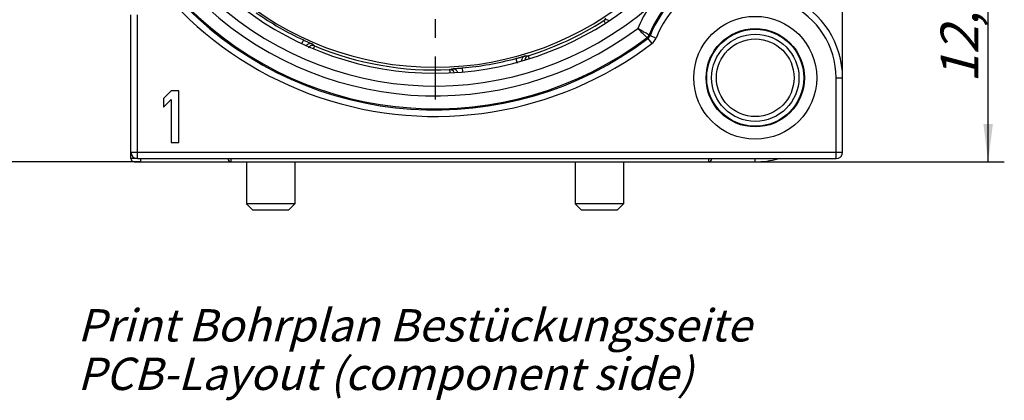
# Model space of a CAD drawing. Units: millimetres. Extents: x 0 to 420, y -2 to 297.
# Drawn here: x 49 to 140, y 152 to 187 of the extents above; entities that cross this region are included whole.
import ezdxf

# ---------------------------------------------------------------- set-up
doc = ezdxf.new("R2010")
doc.units = ezdxf.units.MM
doc.header["$LTSCALE"] = 23.1
doc.linetypes.add('CENTER', pattern=[0.6, 0.375, -0.075, 0.075, -0.075])
doc.layers.get('0').update_dxf_attribs({"linetype": 'CONTINUOUS'})
for name, color, linetype in [('AUSFORMSCHRAEGEN', 7, 'CONTINUOUS'), ('BEZUGSACHSEN', 7, 'CONTINUOUS'), ('FASEN', 7, 'CONTINUOUS'), ('RUNDUNGEN', 7, 'CONTINUOUS'), ('ZEICHNUNGSBEMASSUNGEN', 7, 'CONTINUOUS')]:
    doc.layers.add(name, color=color, linetype=linetype)
doc.styles.get("Standard").update_dxf_attribs({"font": 'txt', "width": 0.7})
doc.dimstyles.new('DIMSTYLE_2', dxfattribs={"dimtxt": 3.5, "dimasz": 3.5, "dimexe": 1.5, "dimexo": 0, "dimgap": 0.875, "dimtad": 1, "dimdec": 3, "dimlfac": 0.333333, "dimdsep": 46, "dimtxsty": 'STANDARD', "dimblk": '_FILLED', "dimblk1": '_FILLED', "dimblk2": '_FILLED', "dimcen": 0.09, "dimclrt": 5, "dimadec": 0, "dimazin": 0, "dimtp": 0.2, "dimtm": 0.2, "dimtfac": 1, "dimtdec": 3, "dimtofl": 0, "dimtmove": 0, "dimatfit": 3, "dimldrblk": '_FILLED', "dimfxl": 1, "dimtolj": 1, "dimarcsym": 0})

# ---------------------------------------------------------------- blocks, each defined once
blk = doc.blocks.new('_FILLED')
at = {"color": 0, "linetype": 'BYBLOCK'}
blk.add_solid([(0, 0), (-1, 0.125), (-1, -0.125)], dxfattribs=at)
blk = doc.blocks.new('*D17')
at = {"layer": 'ZEICHNUNGSBEMASSUNGEN', "color": 2, "linetype": 'CONTINUOUS'}
for p, q in [((58.384, 260.12), (36.098, 260.12)), ((37.598, 260.12), (37.598, 217.07)), ((37.598, 174.02), (37.598, 217.07)), ((59.785, 174.02), (36.098, 174.02))]:
    blk.add_line(p, q, dxfattribs=at)
at = {"layer": 'ZEICHNUNGSBEMASSUNGEN', "color": 2, "linetype": 'CONTINUOUS', "xscale": 3.5, "yscale": 3.5, "zscale": 3.5}
for p, rotation in [((37.598, 260.12), 90), ((37.598, 174.02), 270)]:
    blk.add_blockref('_FILLED', p, dxfattribs=dict(at, rotation=rotation))
at = {"layer": 'ZEICHNUNGSBEMASSUNGEN', "color": 5, "linetype": 'CONTINUOUS', "insert": (33.192, 217.07), "char_height": 3.5, "width": 37.875, "attachment_point": 2, "rotation": 90, "line_spacing_factor": 0.9}
blk.add_mtext('\\Q15.0;28,7{\\Ftxt.shx;\\W1.000000;\\H3.500000; }[1.13]', dxfattribs=at)
blk = doc.blocks.new('*D18')
at = {"layer": 'ZEICHNUNGSBEMASSUNGEN', "color": 2, "linetype": 'CONTINUOUS'}
for p, q in [((118.81, 211.52), (139.885, 211.52)), ((138.385, 211.52), (138.385, 192.77)), ((138.385, 174.02), (138.385, 192.77)), ((116.785, 174.02), (139.885, 174.02))]:
    blk.add_line(p, q, dxfattribs=at)
at = {"layer": 'ZEICHNUNGSBEMASSUNGEN', "color": 2, "linetype": 'CONTINUOUS', "xscale": 3.5, "yscale": 3.5, "zscale": 3.5}
for p, rotation in [((138.385, 211.52), 90), ((138.385, 174.02), 270)]:
    blk.add_blockref('_FILLED', p, dxfattribs=dict(at, rotation=rotation))
at = {"layer": 'ZEICHNUNGSBEMASSUNGEN', "color": 5, "linetype": 'CONTINUOUS', "insert": (133.979, 192.77), "char_height": 3.5, "width": 39, "attachment_point": 2, "rotation": 90, "line_spacing_factor": 0.9}
blk.add_mtext('\\Q15.0;12,5{\\Ftxt.shx;\\W1.000000;\\H3.500000; }[.492]', dxfattribs=at)
blk = doc.blocks.new('*D19')
at = {"layer": 'ZEICHNUNGSBEMASSUNGEN', "color": 2, "linetype": 'CONTINUOUS'}
for p, q in [((49.585, 241.22), (49.585, 280.924)), ((124.885, 181.82), (124.885, 280.924)), ((49.585, 279.424), (87.235, 279.424)), ((124.885, 279.424), (87.235, 279.424))]:
    blk.add_line(p, q, dxfattribs=at)
at = {"layer": 'ZEICHNUNGSBEMASSUNGEN', "color": 2, "linetype": 'CONTINUOUS', "xscale": 3.5, "yscale": 3.5, "zscale": 3.5, "rotation": 180}
blk.add_blockref('_FILLED', (49.585, 279.424), dxfattribs=at)
at = {"layer": 'ZEICHNUNGSBEMASSUNGEN', "color": 2, "linetype": 'CONTINUOUS', "xscale": 3.5, "yscale": 3.5, "zscale": 3.5}
blk.add_blockref('_FILLED', (124.885, 279.424), dxfattribs=at)
at = {"layer": 'ZEICHNUNGSBEMASSUNGEN', "color": 5, "linetype": 'CONTINUOUS', "insert": (87.235, 283.83), "char_height": 3.5, "width": 34.875, "attachment_point": 2, "line_spacing_factor": 0.9}
blk.add_mtext('\\Q15.0;25,1{\\Ftxt.shx;\\W1.000000;\\H3.500000; }[.99]', dxfattribs=at)

msp = doc.modelspace()

# ---------------------------------------------------------------- linework, layer by layer
at = {"color": 7, "linetype": 'CONTINUOUS'}
for p, q in [((62.6052, 180.62), (61.8852, 179.9051)), ((63.3252, 180.62), (62.6052, 180.62)), ((63.3252, 175.82), (63.3252, 180.62)), ((61.8852, 179.9051), (61.8852, 179.0881)), ((61.8852, 179.0881), (62.6052, 179.803)), ((62.6052, 179.803), (62.6052, 175.82)), ((62.6052, 175.82), (63.3252, 175.82)), ((69.5952, 174.02), (69.5952, 170.12)), ((74.0952, 174.02), (74.0952, 170.12)), ((100.0752, 174.02), (100.0752, 170.12)), ((104.5752, 174.02), (104.5752, 170.12))]:
    msp.add_line(p, q, dxfattribs=at)
at = {"layer": 'AUSFORMSCHRAEGEN', "color": 7, "linetype": 'CONTINUOUS'}
msp.add_circle((116.7852, 181.82), 4.5598, dxfattribs=at)
msp.add_arc((87.0852, 211.52), 28.725, 106.962434, 73.037566, dxfattribs=at)
at = {"layer": 'BEZUGSACHSEN', "color": 7, "linetype": 'CENTER'}
msp.add_line((87.0852, 211.52), (87.0852, 179.795), dxfattribs=at)
at = {"layer": 'FASEN', "color": 7, "linetype": 'CONTINUOUS'}
for p, q in [((69.5952, 174.02), (69.5952, 170.12)), ((74.0952, 174.02), (74.0952, 170.12)), ((100.0752, 174.02), (100.0752, 170.12)), ((104.5752, 174.02), (104.5752, 170.12)), ((74.0952, 170.12), (69.5952, 170.12)), ((70.1952, 169.52), (69.5952, 170.12)), ((73.4952, 169.52), (74.0952, 170.12)), ((104.5752, 170.12), (100.0752, 170.12)), ((100.6752, 169.52), (100.0752, 170.12)), ((103.9752, 169.52), (104.5752, 170.12)), ((73.4952, 169.52), (70.1952, 169.52)), ((103.9752, 169.52), (100.6752, 169.52))]:
    msp.add_line(p, q, dxfattribs=at)
msp.add_circle((116.7852, 181.82), 5.7, dxfattribs=at)
at = {"layer": 'RUNDUNGEN', "color": 7, "linetype": 'CONTINUOUS'}
for p, q in [((58.8852, 174.32), (58.8852, 187.6592)), ((124.8852, 174.92), (124.8852, 181.82)), ((59.1852, 174.02), (116.7852, 174.02)), ((59.4852, 174.32), (124.2852, 174.32))]:
    msp.add_line(p, q, dxfattribs=at)
at = {"layer": 'RUNDUNGEN', "color": 9, "linetype": 'CONTINUOUS'}
for p, q in [((59.4852, 174.32), (59.4852, 187.6592)), ((102.7299, 187.1275), (102.8778, 186.8971)), ((106.8322, 185.4687), (106.7407, 185.5379)), ((106.8322, 185.4687), (107.1946, 184.9906)), ((107.5838, 185.5011), (107.0268, 185.7239)), ((74.8786, 185.3253), (74.7261, 184.9982)), ((75.9138, 184.7814), (75.8076, 184.5271)), ((94.572, 183.6075), (94.6886, 183.1729)), ((95.7147, 183.8562), (95.8007, 183.5805)), ((89.5965, 182.7302), (89.6279, 182.3708)), ((88.4377, 182.5731), (88.4505, 182.2999)), ((124.2852, 181.82), (124.8852, 181.82)), ((124.2852, 174.32), (124.2852, 181.82)), ((58.8852, 174.92), (124.8852, 174.92)), ((59.4852, 174.32), (58.8852, 174.32)), ((59.7852, 174.02), (59.7852, 174.32)), ((68.1852, 174.02), (68.1852, 174.32)), ((112.4592, 174.32), (112.4592, 174.02)), ((116.7852, 174.02), (116.7852, 174.32))]:
    msp.add_line(p, q, dxfattribs=at)
at = {"layer": 'RUNDUNGEN', "color": 7, "linetype": 'CONTINUOUS'}
for radius in [4.5, 3.6]:
    msp.add_circle((116.7852, 181.82), radius, dxfattribs=at)
at = {"layer": 'RUNDUNGEN', "color": 9, "linetype": 'CONTINUOUS'}
msp.add_circle((116.7852, 181.82), 4.05, dxfattribs=at)
at = {"layer": 'RUNDUNGEN', "color": 7, "linetype": 'CONTINUOUS'}
for centre, radius, start, end in [((87.0852, 211.52), 29.2711, 120.235716, 59.764284), ((116.7852, 181.82), 8.1, 0, 65.556665), ((87.0852, 211.52), 28.8991, 234.98531, 245.01469), ((87.0852, 211.52), 28.9785, 287.324882, 302.675118), ((87.0852, 211.52), 28.9785, 247.324882, 272.675118), ((87.0852, 211.52), 28.8991, 274.98531, 285.01469), ((59.4852, 174.92), 0.6, 180, 270), ((124.2852, 174.92), 0.6, 270, 360), ((59.1852, 174.32), 0.3, 180, 270), ((68.1852, 174.32), 0.3, 180, 270), ((112.4592, 174.32), 0.3, 270, 0.025239), ((116.7852, 181.82), 7.8, 270, 285.667805)]:
    msp.add_arc(centre, radius, start, end, dxfattribs=at)
at = {"layer": 'RUNDUNGEN', "color": 9, "linetype": 'CONTINUOUS'}
for centre, radius, start, end in [((87.0852, 211.52), 32.6897, 142.837674, 307.162326), ((87.0852, 211.52), 32.5792, 142.892457, 307.107543), ((87.0852, 211.52), 30.4711, 139.167875, 310.834105), ((87.0852, 211.52), 31.3794, 143.189951, 306.810049), ((87.0852, 211.52), 33.2896, 195.363457, 307.162353), ((116.7852, 181.82), 10.6208, 111.961574, 158.038426), ((116.7852, 181.82), 10.5103, 111.804397, 158.195603), ((116.7852, 181.82), 9.9104, 111.804363, 158.210656), ((116.7852, 181.82), 11.8206, 145.793051, 157.220137), ((116.7852, 181.82), 7.5, 0, 65.556416), ((80.064, 208.0803), 30.8669, 317.249231, 317.778789), ((102.9726, 186.7495), 0.4491, 55.127328, 122.694418), ((106.3786, 186.0164), 0.6, 307.109428, 338.03391), ((106.4699, 185.9467), 0.5999, 307.161203, 338.197198), ((140.5326, 230.9706), 56.3019, 233.363269, 233.479538), ((106.4721, 185.9445), 1.1966, 307.141951, 338.132274), ((75.7406, 184.367), 0.4491, 67.305674, 133.633435), ((94.5971, 209.3518), 30.8669, 232.221211, 232.750769), ((95.8483, 183.4274), 0.4491, 107.305727, 175.135806), ((94.2333, 214.6876), 30.8669, 272.221211, 272.750769), ((79.2848, 212.0517), 30.8669, 287.249231, 287.778789), ((88.4588, 182.1244), 0.4491, 25.210443, 92.694451)]:
    msp.add_arc(centre, radius, start, end, dxfattribs=at)
for points, knots in [([(106.7407, 185.5379), (106.7172, 185.5611), (106.6314, 185.6471), (106.4533, 185.8246), (106.1918, 186.0874), (105.9937, 186.2886), (105.8866, 186.3968)], [0, 0, 0, 0, 0.0817616, 0.3006919, 0.6228073, 1, 1, 1, 1]), ([(106.9351, 185.792), (106.9064, 185.8082), (106.7478, 185.8978), (106.4976, 186.0406), (106.1771, 186.2264), (105.9859, 186.338), (105.8866, 186.3968)], [0, 0, 0, 0, 0.0816789, 0.4514612, 0.7139308, 1, 1, 1, 1]), ([(74.8786, 185.3253), (74.9302, 185.3013), (75.0315, 185.2544), (75.179, 185.1868), (75.3154, 185.1248), (75.4355, 185.0706), (75.5234, 185.0311), (75.5823, 185.0045), (75.617, 184.9888), (75.6448, 184.976), (75.6656, 184.9664), (75.679, 184.9597), (75.6857, 184.9565), (75.6876, 184.9551)], [0, 0, 0, 0, 0.1917624, 0.3766008, 0.5470236, 0.6969681, 0.8211046, 0.8720262, 0.9149403, 0.9494523, 0.9752408, 0.9921362, 1, 1, 1, 1]), ([(75.6876, 184.9551), (75.6422, 184.9746), (75.5439, 184.9983), (75.3935, 184.9848), (75.2556, 184.9225), (75.1821, 184.8529), (75.152, 184.8135)], [0, 0, 0, 0, 0.2494647, 0.4996518, 0.7495792, 1, 1, 1, 1]), ([(75.4307, 184.692), (75.4229, 184.6846), (75.3928, 184.6538), (75.367, 184.6189), (75.3509, 184.5911)], [0, 0, 0, 0, 0.2515331, 1, 1, 1, 1]), ([(94.572, 183.6075), (94.6269, 183.6222), (94.7347, 183.6514), (94.8912, 183.6944), (95.0355, 183.7346), (95.1624, 183.7703), (95.2551, 183.7965), (95.3174, 183.814), (95.354, 183.8243), (95.3835, 183.8324), (95.4056, 183.8384), (95.4202, 183.8418), (95.4273, 183.8438), (95.4297, 183.8439)], [0, 0, 0, 0, 0.1917624, 0.3766008, 0.5470236, 0.6969681, 0.8211046, 0.8720262, 0.9149403, 0.9494523, 0.9752408, 0.9921362, 1, 1, 1, 1]), ([(95.4297, 183.8439), (95.3822, 183.8295), (95.2912, 183.7843), (95.1845, 183.6764), (95.1191, 183.5391), (95.108, 183.438), (95.1106, 183.3883)], [0, 0, 0, 0, 0.2494736, 0.4996575, 0.7495962, 1, 1, 1, 1]), ([(88.7098, 182.659), (88.712, 182.6597), (88.7194, 182.6603), (88.7342, 182.6621), (88.7571, 182.6639), (88.7876, 182.6664), (88.8255, 182.6693), (88.89, 182.6742), (88.9861, 182.6813), (89.1175, 182.6911), (89.2669, 182.7027), (89.4286, 182.7158), (89.5399, 182.7252), (89.5965, 182.7302)], [0, 0, 0, 0, 0.0078645, 0.0247617, 0.0505515, 0.0850629, 0.1279758, 0.1788964, 0.3030345, 0.4529798, 0.6233983, 0.8082363, 1, 1, 1, 1]), ([(88.7098, 182.659), (88.7604, 182.6618), (88.8636, 182.6498), (89.0032, 182.5819), (89.1119, 182.4708), (89.1556, 182.3765), (89.169, 182.3274)], [0, 0, 0, 0, 0.2495191, 0.4996933, 0.7496915, 1, 1, 1, 1])]:
    msp.add_open_spline(points, degree=3, knots=knots, dxfattribs=at)

# ---------------------------------------------------------------- texts
at = {"color": 5, "linetype": 'CONTINUOUS', "insert": (53.9233, 160.3502), "char_height": 3, "width": 96.471429, "attachment_point": 1, "line_spacing_factor": 0.9}
msp.add_mtext('\\Q15.0;Print Bohrplan Bestückungsseite\\PPCB-Layout (component side)', dxfattribs=at)

# ---------------------------------------------------------------- dimensions: what is measured, and where the dimension line sits
at = {"layer": 'ZEICHNUNGSBEMASSUNGEN', "color": 2, "linetype": 'CONTINUOUS'}
for base, p1, p2, angle, picture, middle in [((49.5852, 279.4237), (124.8852, 181.82), (49.5852, 241.22), 180, '*D19', (87.2352, 279.4237)), ((37.5982, 260.12), (59.7852, 174.02), (58.3835, 260.12), 90, '*D17', (37.5982, 217.07)), ((138.3852, 174.02), (118.8102, 211.52), (116.7852, 174.02), 270, '*D18', (138.3852, 192.77))]:
    dim = msp.add_linear_dim(base=base, p1=p1, p2=p2, angle=angle, dimstyle='DIMSTYLE_2', dxfattribs=at)
    dim.commit()
    dim.dimension.update_dxf_attribs({"geometry": picture, "text_midpoint": middle, "dimtype": 160})

doc.saveas('drawing.dxf')
